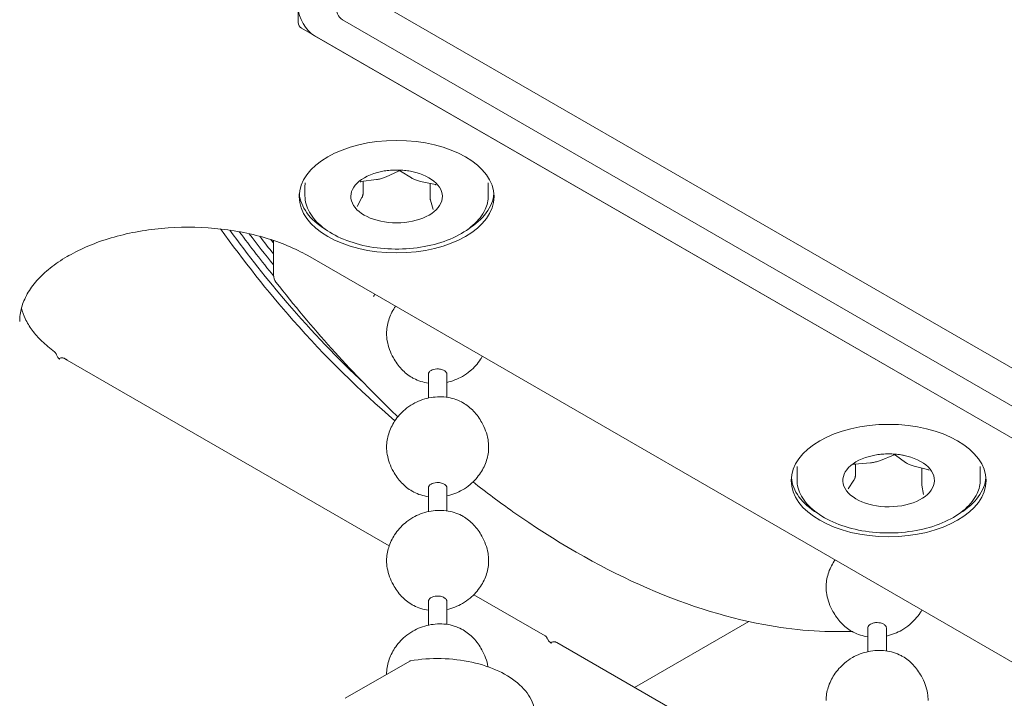
# Model space of a CAD drawing. Units: millimetres. Extents: x 15 to 876, y 15 to 615.
# Drawn here: x 364 to 382, y 214 to 227 of the extents above; entities that cross this region are included whole.
import ezdxf

# ---------------------------------------------------------------- set-up
doc = ezdxf.new("R2010")
doc.units = ezdxf.units.MM
doc.header["$LTSCALE"] = 3
doc.layers.add('Sichtbar (ISO)', color=7, linetype='Continuous', lineweight=18)

msp = doc.modelspace()

# ---------------------------------------------------------------- linework, layer by layer
at = {"layer": 'Sichtbar (ISO)'}
for p, q in [((369.3, 226.513), (369.3, 254.368)), ((370.421, 227.091), (394.665, 213.094)), ((389.236, 215.528), (370.118, 226.566)), ((387.422, 215.981), (369.361, 226.408)), ((388.695, 215.246), (369.603, 226.268)), ((370.458, 223.572), (370.749, 223.609)), ((370.925, 223.659), (371.154, 223.768)), ((371.193, 223.767), (371.394, 223.641)), ((369.425, 223.497), (369.425, 223.312)), ((370.499, 223.357), (370.499, 223.577)), ((371.558, 223.577), (371.836, 223.517)), ((371.738, 223.273), (371.738, 223.538)), ((372.811, 223.497), (372.811, 223.312)), ((370.389, 223.112), (370.478, 223.276)), ((371.744, 223.229), (371.793, 223.059)), ((368.843, 221.845), (368.843, 222.485)), ((365.031, 222.185), (365.061, 222.203)), ((369.478, 222.203), (383.803, 213.932)), ((365.031, 220.274), (370.98, 216.838)), ((371.705, 219.571), (371.705, 220.009)), ((372.047, 219.584), (372.047, 220.011)), ((380.057, 218.417), (380.298, 218.517)), ((380.336, 218.515), (380.523, 218.381)), ((379.582, 218.347), (379.876, 218.374)), ((379.597, 218.147), (379.597, 218.348)), ((378.517, 218.248), (378.517, 218.063)), ((380.679, 218.311), (380.95, 218.241)), ((380.822, 217.985), (380.822, 218.274)), ((381.903, 218.248), (381.903, 218.063)), ((379.459, 217.89), (379.566, 218.051)), ((371.705, 217.471), (371.705, 217.91)), ((372.047, 217.485), (372.047, 217.912)), ((380.825, 217.958), (380.854, 217.787)), ((371.705, 215.372), (371.705, 215.81)), ((372.047, 215.385), (372.047, 215.812)), ((372.545, 215.935), (373.861, 215.176)), ((375.516, 214.22), (377.626, 215.439)), ((379.827, 215.32), (379.827, 214.882)), ((380.168, 215.322), (380.168, 214.895)), ((373.964, 215.047), (373.968, 215.049)), ((374.081, 215.049), (379.102, 212.149)), ((370.168, 214.019), (371.36, 214.707))]:
    msp.add_line(p, q, dxfattribs=at)
for centre, radius, start, end in [((369.058, 221.845), 0.214, 180, 218.0473), ((371.382, 214.67), 0.0429, 99.6052, 120)]:
    msp.add_arc(centre, radius, start, end, dxfattribs=at)
for centre, major_axis, start_param, end_param in [((369.603, 226.618), (-0.214, 0.371), 0.785398, 2.356194), ((370.421, 227.091), (-0.303, -0.525), 5.497787, 6.283185), ((369.361, 226.478), (-0.0429, 0.0742), 0.785398, 2.356194), ((371.118, 223.298), (0.846, 0), 1.910633, 7.514145), ((371.118, 223.399), (-1.8, 0), 0.050529, 0.751704), ((371.118, 223.399), (1.8, 0), 5.531481, 6.232656), ((380.21, 218.049), (0.846, 0), 1.910633, 7.719965), ((380.21, 218.15), (-1.8, 0), 0.050529, 0.751704), ((380.21, 218.15), (1.8, 0), 5.531481, 6.232656)]:
    msp.add_ellipse(centre, major_axis=major_axis, ratio=0.57735, start_param=start_param, end_param=end_param, dxfattribs=at)
for centre, major_axis in [((371.118, 223.294), (-1.8, 0)), ((380.21, 218.045), (1.8, 0))]:
    msp.add_ellipse(centre, major_axis=major_axis, ratio=0.57735, dxfattribs=at)
for points, knots in [([(371.4, 223.758), (371.364, 223.766), (371.327, 223.772), (371.252, 223.781), (371.214, 223.784), (371.138, 223.787), (371.099, 223.787), (371.023, 223.784), (370.984, 223.781), (370.909, 223.772), (370.872, 223.766), (370.836, 223.758)], [1.8232853, 1.8232853, 1.8232853, 1.8232853, 1.9592201, 1.9592201, 2.0951549, 2.0951549, 2.2310896, 2.2310896, 2.3670244, 2.3670244, 2.5029592, 2.5029592, 2.5029592, 2.5029592]), ([(370.925, 223.659), (370.914, 223.654), (370.904, 223.65), (370.882, 223.641), (370.871, 223.637), (370.847, 223.63), (370.836, 223.626), (370.811, 223.62), (370.799, 223.618), (370.774, 223.613), (370.761, 223.611), (370.749, 223.609)], [0.2895862, 0.2895862, 0.2895862, 0.2895862, 0.3831912, 0.3831912, 0.4767963, 0.4767963, 0.5704013, 0.5704013, 0.6640063, 0.6640063, 0.7576113, 0.7576113, 0.7576113, 0.7576113]), ([(371.193, 223.767), (371.192, 223.768), (371.19, 223.768), (371.188, 223.77), (371.186, 223.77), (371.182, 223.771), (371.18, 223.771), (371.176, 223.772), (371.173, 223.772), (371.168, 223.772), (371.166, 223.772), (371.161, 223.771), (371.159, 223.77), (371.156, 223.769), (371.155, 223.769), (371.154, 223.768)], [0, 0, 0, 0, 0.00144983, 0.00144983, 0.00290318, 0.00290318, 0.00449196, 0.00449196, 0.00619409, 0.00619409, 0.00795414, 0.00795414, 0.00969235, 0.00969235, 0.01060958, 0.01060958, 0.01060958, 0.01060958]), ([(371.558, 223.577), (371.545, 223.58), (371.533, 223.583), (371.509, 223.59), (371.498, 223.593), (371.475, 223.601), (371.464, 223.605), (371.443, 223.615), (371.433, 223.619), (371.413, 223.63), (371.403, 223.635), (371.394, 223.641)], [1.3367838, 1.3367838, 1.3367838, 1.3367838, 1.4303888, 1.4303888, 1.5239938, 1.5239938, 1.6175988, 1.6175988, 1.7112039, 1.7112039, 1.8048089, 1.8048089, 1.8048089, 1.8048089]), ([(370.458, 223.572), (370.456, 223.571), (370.454, 223.571), (370.45, 223.57), (370.448, 223.569), (370.445, 223.568), (370.444, 223.567), (370.443, 223.566), (370.443, 223.566), (370.443, 223.566), (370.443, 223.566), (370.443, 223.566)], [0, 0, 0, 0, 0.001760995, 0.001760995, 0.003438408, 0.003438408, 0.004971552, 0.004971552, 0.006373172, 0.006373172, 0.006626538, 0.006626538, 0.006626538, 0.006626538]), ([(371.848, 223.512), (371.848, 223.512), (371.848, 223.512), (371.848, 223.512), (371.848, 223.512), (371.847, 223.513), (371.846, 223.513), (371.844, 223.514), (371.843, 223.515), (371.84, 223.516), (371.839, 223.516), (371.837, 223.517), (371.836, 223.517), (371.836, 223.517)], [0.003310029, 0.003310029, 0.003310029, 0.003310029, 0.003619406, 0.003619406, 0.004498698, 0.004498698, 0.005974837, 0.005974837, 0.007359459, 0.007359459, 0.00883442, 0.00883442, 0.008976417, 0.008976417, 0.008976417, 0.008976417]), ([(369.425, 223.312), (369.425, 223.207), (369.454, 223.103), (369.565, 222.905), (369.648, 222.81), (369.862, 222.641), (369.992, 222.567), (370.288, 222.445), (370.452, 222.398), (370.798, 222.337), (370.979, 222.323), (371.34, 222.328), (371.52, 222.347), (371.86, 222.418), (372.02, 222.47), (372.305, 222.599), (372.429, 222.678), (372.63, 222.854), (372.706, 222.952), (372.792, 223.138), (372.811, 223.225), (372.811, 223.312)], [3.733919, 3.733919, 3.733919, 3.733919, 4.046067, 4.046067, 4.363636, 4.363636, 4.685432, 4.685432, 5.007503, 5.007503, 5.329211, 5.329211, 5.650786, 5.650786, 5.97254, 5.97254, 6.294657, 6.294657, 6.616176, 6.616176, 6.875511, 6.875511, 6.875511, 6.875511]), ([(370.499, 223.357), (370.499, 223.351), (370.498, 223.346), (370.497, 223.335), (370.496, 223.329), (370.494, 223.318), (370.493, 223.313), (370.489, 223.302), (370.487, 223.297), (370.483, 223.287), (370.48, 223.281), (370.478, 223.276)], [5.6908594, 5.6908594, 5.6908594, 5.6908594, 5.7514073, 5.7514073, 5.8119553, 5.8119553, 5.8725032, 5.8725032, 5.9330512, 5.9330512, 5.9935991, 5.9935991, 5.9935991, 5.9935991]), ([(371.744, 223.229), (371.744, 223.232), (371.743, 223.235), (371.741, 223.241), (371.741, 223.243), (371.74, 223.249), (371.739, 223.252), (371.739, 223.258), (371.738, 223.261), (371.738, 223.267), (371.738, 223.27), (371.738, 223.273)], [2.3839813, 2.3839813, 2.3839813, 2.3839813, 2.4170384, 2.4170384, 2.4500955, 2.4500955, 2.4831526, 2.4831526, 2.5162097, 2.5162097, 2.5492667, 2.5492667, 2.5492667, 2.5492667]), ([(365.061, 222.203), (365.288, 222.334), (365.553, 222.446), (366.134, 222.617), (366.45, 222.677), (367.099, 222.736), (367.432, 222.737), (368.081, 222.678), (368.397, 222.619), (368.98, 222.448), (369.246, 222.336), (369.476, 222.204), (369.477, 222.204), (369.478, 222.203)], [3.141593, 3.141593, 3.141593, 3.141593, 3.454525, 3.454525, 3.768471, 3.768471, 4.08263, 4.08263, 4.396789, 4.396789, 4.710746, 4.710746, 4.712389, 4.712389, 4.712389, 4.712389]), ([(371.087, 219.152), (370.437, 219.706), (369.804, 220.33), (369.203, 221.013), (368.736, 221.543), (368.289, 222.107), (367.866, 222.697)], [110.1940292, 110.1940292, 110.1940292, 110.1940292, 110.4081586, 110.4081586, 110.4081586, 110.5742265, 110.5742265, 110.5742265, 110.5742265]), ([(370.523, 219.837), (370.033, 220.297), (369.555, 220.796), (369.097, 221.33), (368.73, 221.758), (368.375, 222.208), (368.036, 222.675)], [103.9783825, 103.9783825, 103.9783825, 103.9783825, 104.1458043, 104.1458043, 104.1458043, 104.2801742, 104.2801742, 104.2801742, 104.2801742]), ([(364.154, 220.985), (364.154, 221.07), (364.165, 221.156), (364.212, 221.326), (364.247, 221.411), (364.342, 221.579), (364.401, 221.662), (364.543, 221.822), (364.625, 221.9), (364.812, 222.049), (364.917, 222.12), (365.031, 222.185)], [2.3561945, 2.3561945, 2.3561945, 2.3561945, 2.5132741, 2.5132741, 2.6703538, 2.6703538, 2.8274334, 2.8274334, 2.984513, 2.984513, 3.1415927, 3.1415927, 3.1415927, 3.1415927]), ([(371.141, 219.224), (371.092, 219.27), (371.044, 219.317), (370.259, 220.077), (369.552, 220.866), (368.889, 221.713)], [1.8835384, 1.8835384, 1.8835384, 1.8835384, 1.8979413, 1.8979413, 2.1160379, 2.1160379, 2.1160379, 2.1160379]), ([(370.933, 220.765), (370.933, 220.847), (370.947, 220.931), (370.997, 221.092), (371.035, 221.171), (371.087, 221.251), (371.093, 221.259), (371.099, 221.267)], [0, 0, 0, 0, 0.0579279, 0.0579279, 0.1180776, 0.1180776, 0.1250726, 0.1250726, 0.1250726, 0.1250726]), ([(370.933, 220.765), (370.933, 220.847), (370.947, 220.931), (370.997, 221.092), (371.035, 221.171), (371.087, 221.251), (371.093, 221.259), (371.099, 221.267)], [0, 0, 0, 0, 0.0579279, 0.0579279, 0.1180776, 0.1180776, 0.1250726, 0.1250726, 0.1250726, 0.1250726]), ([(364.186, 221.229), (364.202, 221.166), (364.226, 221.102), (364.29, 220.966), (364.333, 220.895), (364.436, 220.755), (364.497, 220.686), (364.634, 220.553), (364.711, 220.488), (364.795, 220.426)], [4.077105, 4.077105, 4.077105, 4.077105, 4.1948792, 4.1948792, 4.3288234, 4.3288234, 4.4627677, 4.4627677, 4.5967119, 4.5967119, 4.5967119, 4.5967119]), ([(371.405, 219.949), (371.333, 219.99), (371.268, 220.043), (371.152, 220.167), (371.1, 220.239), (371.004, 220.411), (370.964, 220.518), (370.937, 220.673), (370.933, 220.719), (370.933, 220.765)], [0, 0, 0, 0, 0.057914, 0.057914, 0.1187631, 0.1187631, 0.1963367, 0.1963367, 0.2288268, 0.2288268, 0.2288268, 0.2288268]), ([(371.405, 219.949), (371.333, 219.99), (371.268, 220.043), (371.152, 220.167), (371.1, 220.239), (371.004, 220.411), (370.964, 220.518), (370.937, 220.673), (370.933, 220.719), (370.933, 220.765)], [0, 0, 0, 0, 0.057914, 0.057914, 0.1187631, 0.1187631, 0.1963367, 0.1963367, 0.2288268, 0.2288268, 0.2288268, 0.2288268]), ([(364.827, 220.385), (364.825, 220.388), (364.824, 220.391), (364.821, 220.397), (364.819, 220.4), (364.815, 220.406), (364.813, 220.409), (364.808, 220.415), (364.806, 220.417), (364.801, 220.422), (364.798, 220.424), (364.795, 220.426)], [-0.009717753, -0.009717753, -0.009717753, -0.009717753, -0.009312328, -0.009312328, -0.008906904, -0.008906904, -0.008501479, -0.008501479, -0.008096055, -0.008096055, -0.00769063, -0.00769063, -0.00769063, -0.00769063]), ([(364.896, 220.287), (364.896, 220.287), (364.896, 220.287), (364.895, 220.287), (364.894, 220.288), (364.889, 220.291), (364.885, 220.294), (364.878, 220.301), (364.873, 220.305), (364.863, 220.317), (364.858, 220.324), (364.847, 220.34), (364.842, 220.35), (364.833, 220.368), (364.83, 220.376), (364.827, 220.385)], [0.10039216, 0.10039216, 0.10039216, 0.10039216, 0.101139, 0.101139, 0.11043722, 0.11043722, 0.11948947, 0.11948947, 0.12908985, 0.12908985, 0.13954885, 0.13954885, 0.15086046, 0.15086046, 0.16016463, 0.16016463, 0.16016463, 0.16016463]), ([(372.702, 220.341), (372.692, 220.323), (372.681, 220.305), (372.617, 220.207), (372.551, 220.133), (372.432, 220.034), (372.385, 220), (372.334, 219.971)], [0.103536, 0.103536, 0.103536, 0.103536, 0.1180776, 0.1180776, 0.1858135, 0.1858135, 0.2266383, 0.2266383, 0.2266383, 0.2266383]), ([(372.702, 220.341), (372.692, 220.323), (372.681, 220.305), (372.617, 220.207), (372.551, 220.133), (372.432, 220.034), (372.385, 220), (372.334, 219.971)], [0.103536, 0.103536, 0.103536, 0.103536, 0.1180776, 0.1180776, 0.1858135, 0.1858135, 0.2266383, 0.2266383, 0.2266383, 0.2266383]), ([(364.991, 220.297), (364.986, 220.3), (364.979, 220.303), (364.966, 220.308), (364.958, 220.31), (364.943, 220.313), (364.935, 220.313), (364.918, 220.313), (364.91, 220.311), (364.894, 220.307), (364.886, 220.303), (364.879, 220.299)], [0.008468357, 0.008468357, 0.008468357, 0.008468357, 0.010092456, 0.010092456, 0.011716554, 0.011716554, 0.013340652, 0.013340652, 0.01496475, 0.01496475, 0.016542614, 0.016542614, 0.016542614, 0.016542614]), ([(364.991, 220.297), (364.994, 220.295), (364.997, 220.294), (365.002, 220.29), (365.004, 220.289), (365.01, 220.286), (365.012, 220.284), (365.018, 220.281), (365.02, 220.28), (365.025, 220.277), (365.028, 220.275), (365.031, 220.274)], [4.694123, 4.694123, 4.694123, 4.694123, 4.6977762, 4.6977762, 4.70142939, 4.70142939, 4.70508259, 4.70508259, 4.70873578, 4.70873578, 4.71238898, 4.71238898, 4.71238898, 4.71238898]), ([(371.756, 220.081), (371.74, 220.072), (371.727, 220.06), (371.71, 220.036), (371.705, 220.023), (371.705, 220.009)], [0, 0, 0, 0, 0.01607071, 0.01607071, 0.03164405, 0.03164405, 0.03164405, 0.03164405]), ([(371.997, 220.079), (371.989, 220.084), (371.979, 220.088), (371.956, 220.097), (371.941, 220.101), (371.905, 220.108), (371.882, 220.11), (371.839, 220.108), (371.819, 220.105), (371.784, 220.095), (371.769, 220.088), (371.756, 220.081)], [0, 0, 0, 0, 0.00856266, 0.00856266, 0.01941462, 0.01941462, 0.0352278, 0.0352278, 0.04977398, 0.04977398, 0.06270456, 0.06270456, 0.06270456, 0.06270456]), ([(372.047, 220.011), (372.047, 220.011), (372.047, 220.011), (372.047, 220.023), (372.043, 220.035), (372.031, 220.052), (372.025, 220.059), (372.011, 220.07), (372.005, 220.074), (371.997, 220.079)], [0.03164405, 0.03164405, 0.03164405, 0.03164405, 0.03186908, 0.03186908, 0.04638724, 0.04638724, 0.05529929, 0.05529929, 0.06273866, 0.06273866, 0.06273866, 0.06273866]), ([(371.705, 219.847), (371.611, 219.86), (371.517, 219.889), (371.424, 219.938), (371.414, 219.943), (371.405, 219.949)], [0.15192484, 0.15192484, 0.15192484, 0.15192484, 0.21860514, 0.21860514, 0.22631101, 0.22631101, 0.22631101, 0.22631101]), ([(371.705, 219.847), (371.611, 219.86), (371.517, 219.889), (371.424, 219.938), (371.414, 219.943), (371.405, 219.949)], [0.15192484, 0.15192484, 0.15192484, 0.15192484, 0.21860514, 0.21860514, 0.22631101, 0.22631101, 0.22631101, 0.22631101]), ([(371.418, 219.46), (371.509, 219.513), (371.611, 219.551), (371.819, 219.594), (371.927, 219.599), (372.131, 219.574), (372.23, 219.544), (372.328, 219.493), (372.338, 219.488), (372.347, 219.482)], [0, 0, 0, 0, 0.0745859, 0.0745859, 0.1482221, 0.1482221, 0.2186051, 0.2186051, 0.226311, 0.226311, 0.226311, 0.226311]), ([(371.418, 219.46), (371.509, 219.513), (371.611, 219.551), (371.819, 219.594), (371.927, 219.599), (372.131, 219.574), (372.23, 219.544), (372.328, 219.493), (372.338, 219.488), (372.347, 219.482)], [0, 0, 0, 0, 0.0745859, 0.0745859, 0.1482221, 0.1482221, 0.2186051, 0.2186051, 0.226311, 0.226311, 0.226311, 0.226311]), ([(370.933, 218.666), (370.933, 218.748), (370.947, 218.831), (370.997, 218.992), (371.035, 219.071), (371.135, 219.224), (371.201, 219.297), (371.319, 219.397), (371.367, 219.431), (371.418, 219.46)], [0, 0, 0, 0, 0.0579279, 0.0579279, 0.1180776, 0.1180776, 0.1858135, 0.1858135, 0.2266383, 0.2266383, 0.2266383, 0.2266383]), ([(370.933, 218.666), (370.933, 218.748), (370.947, 218.831), (370.997, 218.992), (371.035, 219.071), (371.135, 219.224), (371.201, 219.297), (371.319, 219.397), (371.367, 219.431), (371.418, 219.46)], [0, 0, 0, 0, 0.0579279, 0.0579279, 0.1180776, 0.1180776, 0.1858135, 0.1858135, 0.2266383, 0.2266383, 0.2266383, 0.2266383]), ([(372.347, 219.482), (372.419, 219.441), (372.484, 219.388), (372.6, 219.264), (372.651, 219.192), (372.747, 219.019), (372.788, 218.913), (372.815, 218.758), (372.819, 218.712), (372.819, 218.666)], [0, 0, 0, 0, 0.057914, 0.057914, 0.1187631, 0.1187631, 0.1963367, 0.1963367, 0.2288268, 0.2288268, 0.2288268, 0.2288268]), ([(372.347, 219.482), (372.419, 219.441), (372.484, 219.388), (372.6, 219.264), (372.651, 219.192), (372.747, 219.019), (372.788, 218.913), (372.815, 218.758), (372.819, 218.712), (372.819, 218.666)], [0, 0, 0, 0, 0.057914, 0.057914, 0.1187631, 0.1187631, 0.1963367, 0.1963367, 0.2288268, 0.2288268, 0.2288268, 0.2288268]), ([(371.405, 217.849), (371.333, 217.89), (371.268, 217.944), (371.152, 218.067), (371.1, 218.139), (371.004, 218.312), (370.964, 218.419), (370.937, 218.573), (370.933, 218.62), (370.933, 218.666)], [0, 0, 0, 0, 0.057914, 0.057914, 0.1187631, 0.1187631, 0.1963367, 0.1963367, 0.2288268, 0.2288268, 0.2288268, 0.2288268]), ([(371.405, 217.849), (371.333, 217.89), (371.268, 217.944), (371.152, 218.067), (371.1, 218.139), (371.004, 218.312), (370.964, 218.419), (370.937, 218.573), (370.933, 218.62), (370.933, 218.666)], [0, 0, 0, 0, 0.057914, 0.057914, 0.1187631, 0.1187631, 0.1963367, 0.1963367, 0.2288268, 0.2288268, 0.2288268, 0.2288268]), ([(372.819, 218.666), (372.819, 218.583), (372.805, 218.5), (372.755, 218.339), (372.717, 218.26), (372.617, 218.108), (372.551, 218.034), (372.432, 217.934), (372.385, 217.901), (372.334, 217.872)], [0, 0, 0, 0, 0.0579279, 0.0579279, 0.1180776, 0.1180776, 0.1858135, 0.1858135, 0.2266383, 0.2266383, 0.2266383, 0.2266383]), ([(372.819, 218.666), (372.819, 218.583), (372.805, 218.5), (372.755, 218.339), (372.717, 218.26), (372.617, 218.108), (372.551, 218.034), (372.432, 217.934), (372.385, 217.901), (372.334, 217.872)], [0, 0, 0, 0, 0.0579279, 0.0579279, 0.1180776, 0.1180776, 0.1858135, 0.1858135, 0.2266383, 0.2266383, 0.2266383, 0.2266383]), ([(380.492, 218.509), (380.456, 218.517), (380.419, 218.523), (380.344, 218.532), (380.305, 218.535), (380.229, 218.538), (380.19, 218.538), (380.114, 218.535), (380.076, 218.532), (380.001, 218.523), (379.964, 218.517), (379.928, 218.509)], [2.935772, 2.935772, 2.935772, 2.935772, 3.0717068, 3.0717068, 3.2076415, 3.2076415, 3.3435763, 3.3435763, 3.4795111, 3.4795111, 3.6154458, 3.6154458, 3.6154458, 3.6154458]), ([(380.336, 218.515), (380.335, 218.515), (380.334, 218.516), (380.332, 218.517), (380.33, 218.518), (380.327, 218.519), (380.325, 218.519), (380.32, 218.52), (380.318, 218.52), (380.313, 218.52), (380.311, 218.52), (380.306, 218.519), (380.304, 218.519), (380.3, 218.518), (380.299, 218.517), (380.298, 218.517)], [0, 0, 0, 0, 0.00141927, 0.00141927, 0.002838, 0.002838, 0.00438098, 0.00438098, 0.00604844, 0.00604844, 0.00779664, 0.00779664, 0.00955219, 0.00955219, 0.01061131, 0.01061131, 0.01061131, 0.01061131]), ([(379.582, 218.347), (379.579, 218.347), (379.577, 218.346), (379.573, 218.345), (379.571, 218.345), (379.568, 218.343), (379.566, 218.343), (379.565, 218.342), (379.565, 218.341), (379.564, 218.341), (379.564, 218.341), (379.564, 218.341)], [0, 0, 0, 0, 0.001781097, 0.001781097, 0.003485887, 0.003485887, 0.005058835, 0.005058835, 0.006485496, 0.006485496, 0.007087512, 0.007087512, 0.007087512, 0.007087512]), ([(380.057, 218.417), (380.046, 218.412), (380.035, 218.408), (380.012, 218.4), (380, 218.397), (379.976, 218.39), (379.964, 218.387), (379.939, 218.382), (379.927, 218.38), (379.901, 218.376), (379.889, 218.375), (379.876, 218.374)], [5.525574, 5.525574, 5.525574, 5.525574, 5.619179, 5.619179, 5.712784, 5.712784, 5.806389, 5.806389, 5.8999941, 5.8999941, 5.9935991, 5.9935991, 5.9935991, 5.9935991]), ([(380.679, 218.311), (380.667, 218.314), (380.655, 218.318), (380.632, 218.325), (380.621, 218.329), (380.6, 218.338), (380.589, 218.343), (380.569, 218.353), (380.559, 218.358), (380.54, 218.369), (380.531, 218.375), (380.523, 218.381)], [0.2895862, 0.2895862, 0.2895862, 0.2895862, 0.3831912, 0.3831912, 0.4767963, 0.4767963, 0.5704013, 0.5704013, 0.6640063, 0.6640063, 0.7576113, 0.7576113, 0.7576113, 0.7576113]), ([(379.597, 218.147), (379.597, 218.14), (379.597, 218.134), (379.595, 218.121), (379.594, 218.114), (379.59, 218.101), (379.588, 218.094), (379.583, 218.082), (379.58, 218.075), (379.574, 218.063), (379.57, 218.057), (379.566, 218.051)], [4.5783727, 4.5783727, 4.5783727, 4.5783727, 4.6519785, 4.6519785, 4.7255843, 4.7255843, 4.79919, 4.79919, 4.8727958, 4.8727958, 4.9464016, 4.9464016, 4.9464016, 4.9464016]), ([(380.96, 218.236), (380.96, 218.236), (380.96, 218.236), (380.96, 218.236), (380.96, 218.236), (380.959, 218.237), (380.959, 218.237), (380.957, 218.238), (380.956, 218.239), (380.953, 218.24), (380.952, 218.24), (380.95, 218.241)], [0.003310029, 0.003310029, 0.003310029, 0.003310029, 0.003619406, 0.003619406, 0.004498698, 0.004498698, 0.005974837, 0.005974837, 0.007359459, 0.007359459, 0.008519928, 0.008519928, 0.008519928, 0.008519928]), ([(371.756, 217.981), (371.74, 217.972), (371.727, 217.961), (371.71, 217.936), (371.705, 217.923), (371.705, 217.91)], [0, 0, 0, 0, 0.01607071, 0.01607071, 0.03164405, 0.03164405, 0.03164405, 0.03164405]), ([(371.997, 217.979), (371.989, 217.984), (371.979, 217.989), (371.956, 217.997), (371.941, 218.001), (371.905, 218.008), (371.882, 218.01), (371.839, 218.008), (371.819, 218.005), (371.784, 217.995), (371.769, 217.989), (371.756, 217.981)], [0, 0, 0, 0, 0.00856266, 0.00856266, 0.01941462, 0.01941462, 0.0352278, 0.0352278, 0.04977398, 0.04977398, 0.06270456, 0.06270456, 0.06270456, 0.06270456]), ([(372.047, 217.912), (372.047, 217.912), (372.047, 217.912), (372.047, 217.924), (372.043, 217.935), (372.031, 217.953), (372.025, 217.959), (372.011, 217.97), (372.005, 217.975), (371.997, 217.979)], [0.03164405, 0.03164405, 0.03164405, 0.03164405, 0.03186908, 0.03186908, 0.04638724, 0.04638724, 0.05529929, 0.05529929, 0.06273866, 0.06273866, 0.06273866, 0.06273866]), ([(379.531, 215.257), (379.006, 215.237), (378.461, 215.279), (377.155, 215.521), (376.384, 215.77), (374.828, 216.471), (374.043, 216.925), (373.021, 217.644), (372.775, 217.827), (372.53, 218.02)], [1.0805688, 1.0805688, 1.0805688, 1.0805688, 1.2436514, 1.2436514, 1.461748, 1.461748, 1.6798446, 1.6798446, 1.7495358, 1.7495358, 1.7495358, 1.7495358]), ([(378.517, 218.063), (378.517, 217.958), (378.545, 217.854), (378.656, 217.656), (378.74, 217.562), (378.953, 217.392), (379.084, 217.318), (379.379, 217.196), (379.544, 217.149), (379.889, 217.088), (380.07, 217.074), (380.431, 217.079), (380.611, 217.098), (380.951, 217.169), (381.111, 217.221), (381.396, 217.35), (381.521, 217.429), (381.721, 217.605), (381.797, 217.703), (381.883, 217.889), (381.903, 217.976), (381.903, 218.063)], [4.846405, 4.846405, 4.846405, 4.846405, 5.158554, 5.158554, 5.476123, 5.476123, 5.797918, 5.797918, 6.119989, 6.119989, 6.441698, 6.441698, 6.763272, 6.763272, 7.085027, 7.085027, 7.407143, 7.407143, 7.728663, 7.728663, 7.987998, 7.987998, 7.987998, 7.987998]), ([(380.825, 217.958), (380.824, 217.96), (380.824, 217.962), (380.824, 217.965), (380.823, 217.967), (380.823, 217.971), (380.823, 217.972), (380.823, 217.976), (380.823, 217.978), (380.822, 217.981), (380.822, 217.983), (380.822, 217.985)], [1.33678375, 1.33678375, 1.33678375, 1.33678375, 1.35678302, 1.35678302, 1.37678228, 1.37678228, 1.39678154, 1.39678154, 1.4167808, 1.4167808, 1.43678007, 1.43678007, 1.43678007, 1.43678007]), ([(371.705, 217.747), (371.611, 217.761), (371.517, 217.789), (371.424, 217.838), (371.414, 217.844), (371.405, 217.849)], [0.15192484, 0.15192484, 0.15192484, 0.15192484, 0.21860514, 0.21860514, 0.22631101, 0.22631101, 0.22631101, 0.22631101]), ([(371.705, 217.747), (371.611, 217.761), (371.517, 217.789), (371.424, 217.838), (371.414, 217.844), (371.405, 217.849)], [0.15192484, 0.15192484, 0.15192484, 0.15192484, 0.21860514, 0.21860514, 0.22631101, 0.22631101, 0.22631101, 0.22631101]), ([(371.418, 217.36), (371.509, 217.413), (371.611, 217.452), (371.819, 217.495), (371.927, 217.5), (372.131, 217.474), (372.23, 217.445), (372.328, 217.393), (372.338, 217.388), (372.347, 217.383)], [0, 0, 0, 0, 0.0745859, 0.0745859, 0.1482221, 0.1482221, 0.2186051, 0.2186051, 0.226311, 0.226311, 0.226311, 0.226311]), ([(371.418, 217.36), (371.509, 217.413), (371.611, 217.452), (371.819, 217.495), (371.927, 217.5), (372.131, 217.474), (372.23, 217.445), (372.328, 217.393), (372.338, 217.388), (372.347, 217.383)], [0, 0, 0, 0, 0.0745859, 0.0745859, 0.1482221, 0.1482221, 0.2186051, 0.2186051, 0.226311, 0.226311, 0.226311, 0.226311]), ([(370.933, 216.566), (370.933, 216.648), (370.947, 216.732), (370.997, 216.892), (371.035, 216.971), (371.135, 217.124), (371.201, 217.198), (371.319, 217.297), (371.367, 217.331), (371.418, 217.36)], [0, 0, 0, 0, 0.0579279, 0.0579279, 0.1180776, 0.1180776, 0.1858135, 0.1858135, 0.2266383, 0.2266383, 0.2266383, 0.2266383]), ([(370.933, 216.566), (370.933, 216.648), (370.947, 216.732), (370.997, 216.892), (371.035, 216.971), (371.135, 217.124), (371.201, 217.198), (371.319, 217.297), (371.367, 217.331), (371.418, 217.36)], [0, 0, 0, 0, 0.0579279, 0.0579279, 0.1180776, 0.1180776, 0.1858135, 0.1858135, 0.2266383, 0.2266383, 0.2266383, 0.2266383]), ([(372.347, 217.383), (372.419, 217.342), (372.484, 217.288), (372.6, 217.165), (372.651, 217.093), (372.747, 216.92), (372.788, 216.813), (372.815, 216.659), (372.819, 216.612), (372.819, 216.566)], [0, 0, 0, 0, 0.057914, 0.057914, 0.1187631, 0.1187631, 0.1963367, 0.1963367, 0.2288268, 0.2288268, 0.2288268, 0.2288268]), ([(372.347, 217.383), (372.419, 217.342), (372.484, 217.288), (372.6, 217.165), (372.651, 217.093), (372.747, 216.92), (372.788, 216.813), (372.815, 216.659), (372.819, 216.612), (372.819, 216.566)], [0, 0, 0, 0, 0.057914, 0.057914, 0.1187631, 0.1187631, 0.1963367, 0.1963367, 0.2288268, 0.2288268, 0.2288268, 0.2288268]), ([(371.405, 215.75), (371.333, 215.791), (371.268, 215.844), (371.152, 215.968), (371.1, 216.039), (371.004, 216.212), (370.964, 216.319), (370.937, 216.474), (370.933, 216.52), (370.933, 216.566)], [0, 0, 0, 0, 0.057914, 0.057914, 0.1187631, 0.1187631, 0.1963367, 0.1963367, 0.2288268, 0.2288268, 0.2288268, 0.2288268]), ([(371.405, 215.75), (371.333, 215.791), (371.268, 215.844), (371.152, 215.968), (371.1, 216.039), (371.004, 216.212), (370.964, 216.319), (370.937, 216.474), (370.933, 216.52), (370.933, 216.566)], [0, 0, 0, 0, 0.057914, 0.057914, 0.1187631, 0.1187631, 0.1963367, 0.1963367, 0.2288268, 0.2288268, 0.2288268, 0.2288268]), ([(372.819, 216.566), (372.819, 216.484), (372.805, 216.401), (372.755, 216.24), (372.717, 216.161), (372.617, 216.008), (372.551, 215.934), (372.432, 215.835), (372.385, 215.801), (372.334, 215.772)], [0, 0, 0, 0, 0.0579279, 0.0579279, 0.1180776, 0.1180776, 0.1858135, 0.1858135, 0.2266383, 0.2266383, 0.2266383, 0.2266383]), ([(372.819, 216.566), (372.819, 216.484), (372.805, 216.401), (372.755, 216.24), (372.717, 216.161), (372.617, 216.008), (372.551, 215.934), (372.432, 215.835), (372.385, 215.801), (372.334, 215.772)], [0, 0, 0, 0, 0.0579279, 0.0579279, 0.1180776, 0.1180776, 0.1858135, 0.1858135, 0.2266383, 0.2266383, 0.2266383, 0.2266383]), ([(379.055, 216.076), (379.055, 216.158), (379.068, 216.242), (379.118, 216.403), (379.156, 216.482), (379.209, 216.562), (379.215, 216.57), (379.22, 216.578)], [0, 0, 0, 0, 0.0579279, 0.0579279, 0.1180776, 0.1180776, 0.1250726, 0.1250726, 0.1250726, 0.1250726]), ([(379.526, 215.26), (379.455, 215.301), (379.39, 215.354), (379.273, 215.478), (379.222, 215.55), (379.126, 215.722), (379.086, 215.829), (379.059, 215.984), (379.055, 216.03), (379.055, 216.076)], [0, 0, 0, 0, 0.057914, 0.057914, 0.1187631, 0.1187631, 0.1963367, 0.1963367, 0.2288268, 0.2288268, 0.2288268, 0.2288268]), ([(371.756, 215.882), (371.74, 215.872), (371.727, 215.861), (371.71, 215.837), (371.705, 215.823), (371.705, 215.81)], [0, 0, 0, 0, 0.01607071, 0.01607071, 0.03164405, 0.03164405, 0.03164405, 0.03164405]), ([(371.997, 215.88), (371.989, 215.885), (371.979, 215.889), (371.956, 215.898), (371.941, 215.902), (371.905, 215.909), (371.882, 215.91), (371.839, 215.909), (371.819, 215.905), (371.784, 215.896), (371.769, 215.889), (371.756, 215.882)], [0, 0, 0, 0, 0.00856266, 0.00856266, 0.01941462, 0.01941462, 0.0352278, 0.0352278, 0.04977398, 0.04977398, 0.06270456, 0.06270456, 0.06270456, 0.06270456]), ([(372.047, 215.812), (372.047, 215.812), (372.047, 215.812), (372.047, 215.824), (372.043, 215.836), (372.031, 215.853), (372.025, 215.86), (372.011, 215.871), (372.005, 215.875), (371.997, 215.88)], [0.03164405, 0.03164405, 0.03164405, 0.03164405, 0.03186908, 0.03186908, 0.04638724, 0.04638724, 0.05529929, 0.05529929, 0.06273866, 0.06273866, 0.06273866, 0.06273866]), ([(371.705, 215.648), (371.611, 215.661), (371.517, 215.69), (371.424, 215.739), (371.414, 215.744), (371.405, 215.75)], [0.15192484, 0.15192484, 0.15192484, 0.15192484, 0.21860514, 0.21860514, 0.22631101, 0.22631101, 0.22631101, 0.22631101]), ([(371.705, 215.648), (371.611, 215.661), (371.517, 215.69), (371.424, 215.739), (371.414, 215.744), (371.405, 215.75)], [0.15192484, 0.15192484, 0.15192484, 0.15192484, 0.21860514, 0.21860514, 0.22631101, 0.22631101, 0.22631101, 0.22631101]), ([(380.824, 215.652), (380.814, 215.634), (380.803, 215.616), (380.738, 215.518), (380.673, 215.444), (380.554, 215.345), (380.506, 215.311), (380.456, 215.282)], [0.103536, 0.103536, 0.103536, 0.103536, 0.1180776, 0.1180776, 0.1858135, 0.1858135, 0.2266383, 0.2266383, 0.2266383, 0.2266383]), ([(380.119, 215.39), (380.111, 215.394), (380.103, 215.398), (380.084, 215.406), (380.072, 215.409), (380.041, 215.417), (380.021, 215.419), (379.977, 215.42), (379.955, 215.418), (379.913, 215.409), (379.894, 215.401), (379.877, 215.392)], [-0.06273866, -0.06273866, -0.06273866, -0.06273866, -0.05529929, -0.05529929, -0.04638724, -0.04638724, -0.03186908, -0.03186908, -0.01607071, -0.01607071, 0, 0, 0, 0]), ([(370.933, 214.467), (370.933, 214.549), (370.947, 214.632), (370.997, 214.793), (371.035, 214.872), (371.135, 215.025), (371.201, 215.098), (371.319, 215.198), (371.367, 215.231), (371.418, 215.26)], [0, 0, 0, 0, 0.0579279, 0.0579279, 0.1180776, 0.1180776, 0.1858135, 0.1858135, 0.2266383, 0.2266383, 0.2266383, 0.2266383]), ([(370.933, 214.467), (370.933, 214.549), (370.947, 214.632), (370.997, 214.793), (371.035, 214.872), (371.135, 215.025), (371.201, 215.098), (371.319, 215.198), (371.367, 215.231), (371.418, 215.26)], [0, 0, 0, 0, 0.0579279, 0.0579279, 0.1180776, 0.1180776, 0.1858135, 0.1858135, 0.2266383, 0.2266383, 0.2266383, 0.2266383]), ([(371.418, 215.26), (371.509, 215.313), (371.611, 215.352), (371.819, 215.395), (371.927, 215.4), (372.131, 215.375), (372.23, 215.345), (372.328, 215.294), (372.338, 215.289), (372.347, 215.283)], [0, 0, 0, 0, 0.0745859, 0.0745859, 0.1482221, 0.1482221, 0.2186051, 0.2186051, 0.226311, 0.226311, 0.226311, 0.226311]), ([(371.418, 215.26), (371.509, 215.313), (371.611, 215.352), (371.819, 215.395), (371.927, 215.4), (372.131, 215.375), (372.23, 215.345), (372.328, 215.294), (372.338, 215.289), (372.347, 215.283)], [0, 0, 0, 0, 0.0745859, 0.0745859, 0.1482221, 0.1482221, 0.2186051, 0.2186051, 0.226311, 0.226311, 0.226311, 0.226311]), ([(372.347, 215.283), (372.419, 215.242), (372.484, 215.189), (372.6, 215.065), (372.651, 214.993), (372.747, 214.82), (372.788, 214.714), (372.807, 214.604), (372.807, 214.603), (372.807, 214.603)], [0, 0, 0, 0, 0.057914, 0.057914, 0.1187631, 0.1187631, 0.1963367, 0.1963367, 0.1968398, 0.1968398, 0.1968398, 0.1968398]), ([(372.347, 215.283), (372.419, 215.242), (372.484, 215.189), (372.6, 215.065), (372.651, 214.993), (372.747, 214.82), (372.788, 214.714), (372.807, 214.604), (372.807, 214.603), (372.807, 214.603)], [0, 0, 0, 0, 0.057914, 0.057914, 0.1187631, 0.1187631, 0.1963367, 0.1963367, 0.1968398, 0.1968398, 0.1968398, 0.1968398]), ([(379.827, 215.158), (379.732, 215.171), (379.639, 215.2), (379.545, 215.249), (379.536, 215.254), (379.526, 215.26)], [0.15192484, 0.15192484, 0.15192484, 0.15192484, 0.21860514, 0.21860514, 0.22631101, 0.22631101, 0.22631101, 0.22631101]), ([(379.877, 215.392), (379.864, 215.384), (379.853, 215.376), (379.836, 215.355), (379.83, 215.343), (379.827, 215.327), (379.827, 215.324), (379.827, 215.32)], [-0.06270456, -0.06270456, -0.06270456, -0.06270456, -0.04977398, -0.04977398, -0.0352278, -0.0352278, -0.03109768, -0.03109768, -0.03109768, -0.03109768]), ([(380.168, 215.322), (380.168, 215.331), (380.166, 215.341), (380.157, 215.358), (380.15, 215.366), (380.135, 215.379), (380.127, 215.385), (380.119, 215.39)], [-0.03109768, -0.03109768, -0.03109768, -0.03109768, -0.01941462, -0.01941462, -0.00856266, -0.00856266, 0, 0, 0, 0]), ([(373.898, 215.134), (373.896, 215.137), (373.895, 215.14), (373.891, 215.147), (373.889, 215.15), (373.884, 215.156), (373.882, 215.159), (373.876, 215.164), (373.873, 215.167), (373.867, 215.172), (373.864, 215.174), (373.861, 215.176)], [-0.009744726, -0.009744726, -0.009744726, -0.009744726, -0.009401515, -0.009401515, -0.009058304, -0.009058304, -0.008715093, -0.008715093, -0.008371882, -0.008371882, -0.008028671, -0.008028671, -0.008028671, -0.008028671]), ([(373.979, 215.038), (373.979, 215.038), (373.979, 215.038), (373.977, 215.039), (373.975, 215.04), (373.969, 215.043), (373.965, 215.046), (373.956, 215.053), (373.95, 215.057), (373.939, 215.069), (373.933, 215.076), (373.921, 215.092), (373.915, 215.101), (373.905, 215.118), (373.901, 215.126), (373.898, 215.134)], [1.297211, 1.297211, 1.297211, 1.297211, 1.361973, 1.361973, 1.544034, 1.544034, 1.72803, 1.72803, 1.926355, 1.926355, 2.141615, 2.141615, 2.36971, 2.36971, 2.562895, 2.562895, 2.562895, 2.562895]), ([(374.081, 215.049), (374.075, 215.052), (374.069, 215.055), (374.055, 215.06), (374.048, 215.062), (374.032, 215.064), (374.024, 215.064), (374.008, 215.063), (373.999, 215.062), (373.983, 215.057), (373.976, 215.053), (373.968, 215.049)], [0.008498328, 0.008498328, 0.008498328, 0.008498328, 0.010104062, 0.010104062, 0.011709796, 0.011709796, 0.013315531, 0.013315531, 0.014921265, 0.014921265, 0.016526999, 0.016526999, 0.016526999, 0.016526999]), ([(379.539, 214.771), (379.631, 214.824), (379.733, 214.862), (379.94, 214.905), (380.048, 214.91), (380.252, 214.885), (380.352, 214.855), (380.45, 214.804), (380.46, 214.799), (380.469, 214.793)], [0, 0, 0, 0, 0.0745859, 0.0745859, 0.1482221, 0.1482221, 0.2186051, 0.2186051, 0.226311, 0.226311, 0.226311, 0.226311]), ([(371.375, 214.712), (371.559, 214.744), (371.752, 214.758), (372.135, 214.749), (372.326, 214.727), (372.686, 214.648), (372.855, 214.592), (373.155, 214.451), (373.286, 214.365), (373.496, 214.174), (373.575, 214.067), (373.658, 213.871), (373.676, 213.784), (373.676, 213.697)], [3.641861, 3.641861, 3.641861, 3.641861, 3.965079, 3.965079, 4.288066, 4.288066, 4.611419, 4.611419, 4.935435, 4.935435, 5.257965, 5.257965, 5.497787, 5.497787, 5.497787, 5.497787]), ([(379.055, 213.977), (379.055, 214.059), (379.068, 214.142), (379.118, 214.303), (379.156, 214.382), (379.257, 214.535), (379.323, 214.608), (379.441, 214.708), (379.489, 214.742), (379.539, 214.771)], [0, 0, 0, 0, 0.0579279, 0.0579279, 0.1180776, 0.1180776, 0.1858135, 0.1858135, 0.2266383, 0.2266383, 0.2266383, 0.2266383]), ([(380.469, 214.793), (380.54, 214.752), (380.606, 214.699), (380.722, 214.575), (380.773, 214.503), (380.869, 214.33), (380.909, 214.224), (380.936, 214.069), (380.94, 214.023), (380.94, 213.977)], [0, 0, 0, 0, 0.057914, 0.057914, 0.1187631, 0.1187631, 0.1963367, 0.1963367, 0.2288268, 0.2288268, 0.2288268, 0.2288268])]:
    msp.add_open_spline(points, degree=3, knots=knots, dxfattribs=at)
for points in [[(369.425, 223.497), (369.425, 223.515), (369.426, 223.533), (369.428, 223.551)], [(372.809, 223.551), (372.81, 223.533), (372.811, 223.515), (372.811, 223.497)], [(368.844, 221.831), (368.628, 222.095), (368.417, 222.368), (368.212, 222.646)], [(368.844, 222.033), (368.692, 222.221), (368.542, 222.414), (368.396, 222.609)], [(368.844, 222.235), (368.758, 222.343), (368.673, 222.452), (368.589, 222.562)], [(368.845, 222.44), (368.828, 222.461), (368.812, 222.481), (368.795, 222.502)], [(370.712, 221.491), (370.704, 221.477), (370.697, 221.462), (370.69, 221.446)], [(372.334, 219.971), (372.246, 219.92), (372.147, 219.882), (372.047, 219.86)], [(372.334, 219.971), (372.246, 219.92), (372.147, 219.882), (372.047, 219.86)], [(378.517, 218.248), (378.517, 218.266), (378.518, 218.284), (378.519, 218.303)], [(381.9, 218.303), (381.902, 218.284), (381.903, 218.266), (381.903, 218.248)], [(372.334, 217.872), (372.246, 217.821), (372.147, 217.783), (372.047, 217.761)], [(372.334, 217.872), (372.246, 217.821), (372.147, 217.783), (372.047, 217.761)], [(372.334, 215.772), (372.246, 215.721), (372.147, 215.683), (372.047, 215.661)], [(372.334, 215.772), (372.246, 215.721), (372.147, 215.683), (372.047, 215.661)], [(380.456, 215.282), (380.367, 215.231), (380.269, 215.193), (380.168, 215.171)], [(370.933, 214.461), (370.933, 214.463), (370.933, 214.465), (370.933, 214.467)], [(370.933, 214.461), (370.933, 214.463), (370.933, 214.465), (370.933, 214.467)]]:
    msp.add_open_spline(points, degree=3, dxfattribs=at)

doc.saveas('drawing.dxf')
